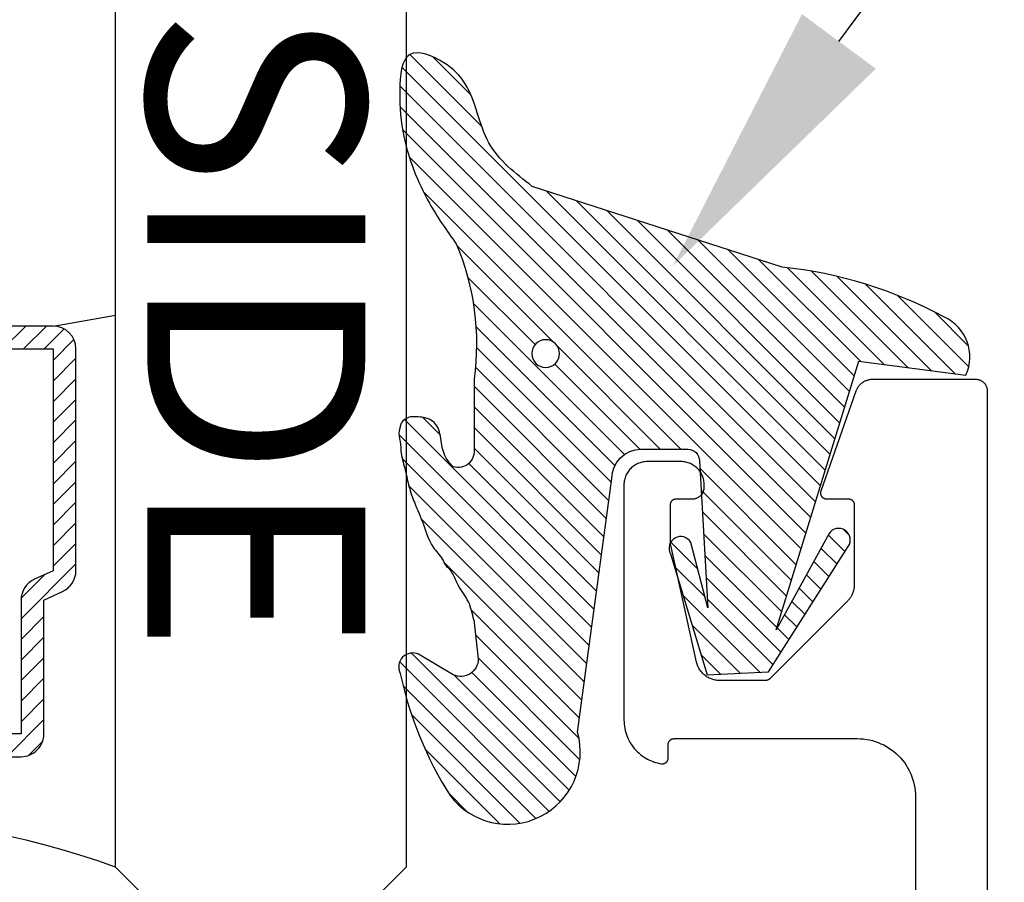
# Model space of a CAD drawing. Units: inches. Extents: x -40 to 144, y 506 to 550.
# Drawn here: x 121 to 122, y 526 to 526 of the extents above; entities that cross this region are included whole.
import ezdxf
from ezdxf import colors
from ezdxf.entities.mleader import LeaderData, LeaderLine
from ezdxf.math import Vec2, Vec3

# ---------------------------------------------------------------- set-up
doc = ezdxf.new("R2010")
doc.units = ezdxf.units.IN
doc.header["$LTSCALE"] = 0.5
doc.header["$MEASUREMENT"] = 0
for name, color, linetype in [('Arcadia-Profile', 6, 'Continuous'), ('Arcadia-Shade', 8, 'Continuous'), ('Arcadia-Text', 3, 'Continuous')]:
    doc.layers.add(name, color=color, linetype=linetype)
doc.styles.get("Standard").update_dxf_attribs({"font": 'ARIALN.TTF'})
doc.dimstyles.new('Arcadia-2', dxfattribs={"dimscale": 2, "dimtxt": 0.0938, "dimasz": 0.0938, "dimexe": 0.0546, "dimexo": 0.0469, "dimgap": 0.0469, "dimtad": 0, "dimtih": 1, "dimdec": 4, "dimzin": 3, "dimdsep": 46, "dimlunit": 4, "dimtxsty": 'Standard', "dimblk": 'ARCHTICK', "dimcen": 0.0469, "dimdle": 0.0546, "dimclrd": 256, "dimclre": 256, "dimclrt": 256, "dimadec": 0, "dimazin": 0, "dimtfac": 0.75, "dimtdec": 4, "dimtix": 1, "dimtmove": 2, "dimatfit": 3, "dimfxl": 1, "dimtolj": 1, "dimtzin": 3, "dimlwd": -3, "dimlwe": -3, "dimarcsym": 0})

# ---------------------------------------------------------------- blocks, each defined once
blk = doc.blocks.new('_ArchTick')
at = {"color": 0, "linetype": 'ByBlock', "lineweight": -3, "const_width": 0.15}
blk.add_lwpolyline([(-0.5, -0.5), (0.5, 0.5)], dxfattribs=at)
blk = doc.blocks.new('*D37')
at = {"lineweight": -3}
for p, q in [((123.6425762341948, 526.2647039208498), (123.6425762341948, 525.8402916490991)), ((121.9665257151452, 526.1555039208498), (123.7517762341948, 526.1555039208498)), ((123.6425762341948, 525.0399115738016), (123.6425762341948, 525.464323845552)), ((123.2203762341947, 525.1491115738016), (123.7517762341948, 525.1491115738016))]:
    blk.add_line(p, q, dxfattribs=at)
at = {"layer": 'Defpoints', "color": 0, "lineweight": -3}
for p in [(121.8727257151452, 526.1555039208498), (123.6425762341948, 526.1555039208498), (123.1265762341947, 525.1491115738016)]:
    blk.add_point(p, dxfattribs=at)
at = {"lineweight": -3, "xscale": 0.1876, "yscale": 0.1876, "zscale": 0.1876}
for p, rotation in [((123.6425762341948, 526.1555039208498), 90), ((123.6425762341948, 525.1491115738016), 270)]:
    blk.add_blockref('_ArchTick', p, dxfattribs=dict(at, rotation=rotation))
at = {"lineweight": -3, "insert": (123.6425762341946, 525.6523077473254), "char_height": 0.1876, "attachment_point": 5}
blk.add_mtext('\\A1;1"', dxfattribs=at)
blk = doc.blocks.new('*U138')
at = {"layer": 'Arcadia-Shade', "lineweight": -3}
h = blk.add_hatch(dxfattribs=at)
h.set_pattern_fill('ANSI31', color=256, scale=0.1, style=0)
h.set_pattern_definition([(45, (-12.49009116438055, -10.79353366436353), (-0.0088388347648318, 0.0088388347648318), [])])
edge = h.paths.add_edge_path()
edge.add_line((0.4990116755820751, 0.4285564927512802), (0.5229934129158452, 0.4285564927512838))
edge.add_arc((0.5229934129158464, 0.4482414927513224), 0.0196850000000387, 269.9999999999964, 359.9999999999984)
edge.add_line((0.5426784129158851, 0.4482414927513219), (0.5426784129158851, 0.4732180318310384))
edge.add_line((0.5426784129158851, 0.4732180318310384), (0.5229934129158452, 0.4732180318310384))
edge.add_line((0.5229934129158452, 0.4732180318310384), (0.5229934129158452, 0.4482414927513219))
edge.add_line((0.5229934129158452, 0.4482414927513219), (0.4990116755820751, 0.4482414927513219))
edge.add_line((0.4990116755820751, 0.4482414927513219), (0.4990116755820751, 0.4763228331426533))
edge.add_arc((0.47932667558206, 0.476322833142687), 0.0196850000000151, 359.9999999999018, 449.9999999999017)
edge.add_line((0.4793266755820938, 0.4960078331427021), (0.3036411249999347, 0.4960078331426985))
edge.add_arc((0.3036411249999347, 0.4763228331426604), 0.0196850000000382, 90, 180)
edge.add_line((0.2839561249998965, 0.4763228331426604), (0.2839561249998965, 0.2858323436881278))
edge.add_arc((0.3036411249999145, 0.2858323436881261), 0.019685000000018, 179.999999999995, 245.4529343159603)
edge.add_line((0.2954631769583571, 0.2679264678137017), (0.3114070047096007, 0.2606446238063391))
edge.add_line((0.3114070047096007, 0.2606446238063391), (0.3114070047096007, 0.1457257251104203))
edge.add_arc((0.3310920047095802, 0.145725725110422), 0.0196849999999795, 180.0000000000052, 270.0000000000052)
edge.add_line((0.331092004709582, 0.1260407251104425), (0.668905995290265, 0.126040725110439))
edge.add_arc((0.668905995290266, 0.1457257251104211), 0.0196849999999822, 269.9999999999974, 359.9999999999974)
edge.add_line((0.6885909952902481, 0.1457257251104203), (0.6885909952902481, 0.2606446238063391))
edge.add_line((0.6885909952902481, 0.2606446238063391), (0.7045348230414366, 0.2679264678137088))
edge.add_arc((0.6963568749998893, 0.2858323436881248), 0.0196850000000061, 294.547065684023, 359.9999999999882)
edge.add_line((0.7160418749998954, 0.2858323436881207), (0.7160418749998936, 0.4763228331426604))
edge.add_arc((0.696356874999912, 0.47632283314266), 0.0196849999999816, 9.694e-13, 89.99999999999903)
edge.add_line((0.6963568749999123, 0.4960078331426417), (0.5206721869999261, 0.4960078331426985))
edge.add_arc((0.5206721869999243, 0.4763228331426586), 0.0196850000000399, 89.99999999999484, 179.9999999999948)
edge.add_line((0.5009871869998844, 0.4763228331426604), (0.5009871869998844, 0.4521573060815705))
edge.add_line((0.5009871869998844, 0.4521573060815705), (0.5206721869999261, 0.4521573060815705))
edge.add_line((0.5206721869999261, 0.4521573060815705), (0.5206721869999261, 0.4763228331426604))
edge.add_line((0.5206721869999261, 0.4763228331426604), (0.6963568749999123, 0.4763228331426604))
edge.add_line((0.6963568749999123, 0.4763228331426604), (0.6963568749999123, 0.2858323436881207))
edge.add_line((0.6963568749999123, 0.2858323436881207), (0.6804130472487256, 0.2785504996807049))
edge.add_arc((0.6885909952902385, 0.260644623806309), 0.0196849999999735, 114.5470656839565, 179.9999999999124)
edge.add_line((0.668905995290265, 0.2606446238063391), (0.668905995290265, 0.1457257251104203))
edge.add_line((0.668905995290265, 0.1457257251104203), (0.331092004709582, 0.1457257251104203))
edge.add_line((0.331092004709582, 0.1457257251104203), (0.331092004709582, 0.2606446238063391))
edge.add_arc((0.311407004709616, 0.2606446238063067), 0.019684999999966, 9.43583e-11, 65.45293431605755)
edge.add_line((0.3195849527511214, 0.2785504996806978), (0.3036411249999347, 0.2858323436881207))
edge.add_line((0.3036411249999347, 0.2858323436881207), (0.3036411249999347, 0.4763228331426604))
edge.add_line((0.3036411249999347, 0.4763228331426604), (0.4793266755820938, 0.4763228331426604))
edge.add_line((0.4793266755820938, 0.4763228331426604), (0.4793266755820938, 0.4482414927513219))
edge.add_arc((0.4990116755821053, 0.4482414927512917), 0.0196850000000115, 179.9999999999121, 269.9999999999121)
at = {"layer": 'Arcadia-Profile'}
for p, q in [((0.75, 0.03125), (0.7500000000000007, 1.03125)), ((1, 1.03125), (1, 0.03125)), ((0.6963568749999123, 0.4960078331427021), (0.7499984999999257, 0.5053829846366896)), ((0.7080088700575029, 0.2699663348586228), (0.7122228838293801, 0.2741803486304981)), ((0.78125, 0), (0.75, 0.03125)), ((1, 0.03125), (0.96875, 0))]:
    blk.add_line(p, q, dxfattribs=at)
for points in [[(0.331092004709582, 0.1260407251104425), (0.668905995290265, 0.126040725110439, 0.4142135623730951), (0.6885909952902481, 0.1457257251104203), (0.6885909952902481, 0.2606446238063391), (0.7045348230414366, 0.2679264678137088, 0.2936188569408282), (0.7160418749998954, 0.2858323436881207), (0.7160418749998936, 0.4763228331426604, 0.4142135623730852), (0.6963568749999123, 0.4960078331426417), (0.5206721869999261, 0.4960078331426985, 0.4142135623730951)], [(0.5206721869999261, 0.4763228331426604), (0.6963568749999123, 0.4763228331426604), (0.6963568749999123, 0.2858323436881207), (0.6804130472487256, 0.2785504996807049, 0.2936188569407848), (0.668905995290265, 0.2606446238063391), (0.668905995290265, 0.1457257251104203), (0.331092004709582, 0.1457257251104203)]]:
    blk.add_lwpolyline(points, format="xyb", dxfattribs=at)
blk.add_arc((0.4999992499998971, -0.6625220109668888), 0.7374409998105559, 70.18348207574029, 109.8165179242613, dxfattribs=at)
blk = doc.blocks.new('*U126')
blk.add_lwpolyline([(0, 0.0099999999999909), (0, 0.990000000000009), (-1.39999999931e-05, 0.9905234000000291), (-5.50000000032e-05, 0.9910452999999961), (-0.0001230000000021, 0.9915642999999363), (-0.0002189999999871, 0.9920790999999552), (-0.0003410000000201, 0.9925882000000001), (-0.0004900000000134, 0.9930901999998695), (-0.0006640000000004, 0.9935837000000447), (-0.0008650000000046, 0.9940673999999489), (-0.0010900000000049, 0.9945399000000634), (-0.001339999999999, 0.9949999999998907), (-0.0016129999999919, 0.9954463999999916), (-0.0019100000000094, 0.9958778999998685), (-0.0022289999999998, 0.9962932000000819), (-0.0025690000000225, 0.9966913000000658), (-0.0029290000000231, 0.9970711000000846), (-0.0033090000000016, 0.9974313999998685), (-0.0037069999999915, 0.9977714999999989), (-0.0041220000000237, 0.9980901999999787), (-0.004554000000013, 0.9983867000000827), (-0.0050000000000239, 0.9986602999999831), (-0.0054599999999994, 0.9989100999998753), (-0.0059329999999989, 0.9991354999999656), (-0.0064160000000015, 0.999335799999926), (-0.0069100000000049, 0.9995105999998941), (-0.0074120000000164, 0.9996593000000757), (-0.0079210000000103, 0.9997814999999263), (-0.008435999999989, 0.99987689999989), (-0.0089549999999861, 0.9999451999999563), (-0.009477000000004, 0.9999863000000458), (-0.0100000000000193, 1), (-0.099000000000018, 1), (-0.099616999999995, 0.9999872999999297), (-0.1002320000000054, 0.9999493999998776), (-0.1008450000000209, 0.9998861999999917), (-0.1014550000000156, 0.9997977999998965), (-0.1020610000000204, 0.9996845000000575), (-0.1026610000000119, 0.9995463999998719), (-0.103256000000016, 0.999383699999953), (-0.1038430000000119, 0.999196799999936), (-0.1044219999999996, 0.9989857999999003), (-0.10499200000001, 0.9987512999998671), (-0.1055520000000172, 0.998493499999995), (-0.1061009999999953, 0.998213000000078), (-0.1066380000000038, 0.9979100999998991), (-0.1071619999999882, 0.9975855000000137), (-0.107672000000008, 0.9972396000000571), (-0.1081670000000088, 0.9968730000000505), (-0.1086469999999906, 0.9964863999998669), (-0.1091110000000128, 0.9960803999999825), (-0.1095580000000211, 0.9956557000000429), (-0.1099860000000206, 0.9952129999999215), (-0.1103970000000061, 0.9947531000000253), (-0.1107879999999852, 0.9942767000000003), (-0.1111590000000149, 0.9937846000000263), (-0.1115100000000098, 0.9932776999999077), (-0.1118390000000033, 0.992756800000052), (-0.1121470000000215, 0.9922228999998878), (-0.1124320000000125, 0.9916766999999708), (-0.1126950000000022, 0.9911193000000366), (-0.1129350000000215, 0.9905515000000377), (-0.1131519999999853, 0.9899743999999373), (-0.1433169999999961, 0.9041580999999042), (-0.1434130000000096, 0.9038548000000901), (-0.1434900000000141, 0.903546100000085), (-0.1435459999999864, 0.9032331000000795), (-0.1435830000000067, 0.9029170999999678), (-0.1435990000000231, 0.9025993999998718), (-0.1435950000000048, 0.9022813999999925), (-0.1435710000000085, 0.9019642000000658), (-0.1435270000000059, 0.9016492000000653), (-0.1434630000000254, 0.9013376000000334), (-0.1433790000000101, 0.901030799999944), (-0.143275999999986, 0.9007297999999082), (-0.1431540000000098, 0.9004360999999789), (-0.1430140000000222, 0.90015070000004), (-0.1428560000000232, 0.8998747999999068), (-0.1426800000000128, 0.8996094999999968), (-0.142487999999986, 0.8993559999998979), (-0.1422799999999995, 0.8991151000000172), (-0.1420579999999916, 0.8988879999999426), (-0.1418210000000215, 0.8986755000000812), (-0.1415710000000274, 0.8984783999999308), (-0.1413090000000068, 0.898297599999978), (-0.1410370000000114, 0.8981338999999479), (-0.1407539999999869, 0.8979878000000098), (-0.1404630000000111, 0.8978600000000369), (-0.1401639999999986, 0.8977508999998917), (-0.1398590000000013, 0.8976611000000502), (-0.1395490000000166, 0.897590799999989), (-0.1392350000000135, 0.8975404000000253), (-0.1389180000000181, 0.8975101000000903), (-0.1386000000000251, 0.8975000000000363), (-0.1196000000000197, 0.8975000000000363), (-0.1193379999999991, 0.8974931000000196), (-0.1190780000000018, 0.8974725999999009), (-0.1188180000000045, 0.8974384000000554), (-0.1185609999999997, 0.8973906999999599), (-0.1183059999999898, 0.8973295999999209), (-0.1180549999999982, 0.8972552999998697), (-0.1178079999999966, 0.8971678999998857), (-0.1175660000000107, 0.8970676999999795), (-0.1173300000000097, 0.8969549999999344), (-0.117100000000022, 0.8968300999999883), (-0.1168770000000165, 0.8966934000000037), (-0.1166609999999935, 0.896545099999912), (-0.1164540000000045, 0.8963856999998824), (-0.1162549999999953, 0.8962157000000843), (-0.1160650000000203, 0.8960354999999253), (-0.1158840000000225, 0.8958456999998816), (-0.115713999999997, 0.8956465999999637), (-0.1155550000000005, 0.8954389000000446), (-0.1154070000000047, 0.8952231999999185), (-0.1152700000000095, 0.8949999999999818), (-0.1151450000000125, 0.8947699999998803), (-0.1150320000000136, 0.8945337000000108), (-0.1149320000000102, 0.894291800000019), (-0.1148450000000025, 0.8940451000000847), (-0.1147709999999904, 0.8937940999999227), (-0.1147090000000048, 0.89353959999994), (-0.1146620000000098, 0.8932821999999305), (-0.1146280000000104, 0.8930225999999947), (-0.1146070000000066, 0.8927616999999372), (-0.1146000000000242, 0.8924999999999272), (-0.1146000000000242, 0.8237277000000631), (-0.1146070000000066, 0.8232038999999531), (-0.1146280000000104, 0.8226804000000811), (-0.1146620000000098, 0.8221576999999342), (-0.1147100000000023, 0.8216359999998984), (-0.1147709999999904, 0.8211157999999159), (-0.1148470000000259, 0.8205973999999969), (-0.1149350000000027, 0.8200810999999248), (-0.1150379999999984, 0.8195673000000169), (-0.1151529999999923, 0.8190563999999085), (-0.1152820000000077, 0.8185487000000649), (-0.1154249999999877, 0.8180445000000418), (-0.1155799999999942, 0.8175441999999293), (-0.1157490000000223, 0.8170482000000447), (-0.1159300000000201, 0.816556700000092), (-0.1161240000000134, 0.8160702000000128), (-0.1163310000000024, 0.815588899999966), (-0.1165499999999895, 0.8151132999998935), (-0.1167820000000006, 0.8146434999998746), (-0.1170260000000098, 0.8141798999999991), (-0.1172820000000172, 0.8137228999999024), (-0.1175500000000227, 0.8132728000000496), (-0.1178299999999979, 0.8128297999999176), (-0.1181210000000021, 0.8123943000000508), (-0.1184240000000045, 0.8119666000000052), (-0.1187370000000101, 0.8115470000000186), (-0.1190620000000138, 0.8111357000000226), (-0.1193970000000206, 0.8107330999998794), (-0.1197420000000022, 0.8103392999998958), (-0.1200980000000129, 0.809954800000014), (-0.1204639999999983, 0.8095797000000857), (-0.1871360000000095, 0.7429629999999179), (-0.1872299999999995, 0.7428717000000234), (-0.187326000000013, 0.7427829999999176), (-0.1874239999999929, 0.7426967999999761), (-0.1875250000000221, 0.7426130999999714), (-0.1876279999999895, 0.7425321999999142), (-0.1877320000000111, 0.7424538999998731), (-0.1878390000000252, 0.7423785000000862), (-0.1879480000000058, 0.7423057999999401), (-0.1880590000000097, 0.7422360000000481), (-0.1881710000000112, 0.742169200000035), (-0.1882850000000076, 0.7421053000000484), (-0.1884010000000273, 0.7420443999999407), (-0.1885190000000136, 0.7419866000000184), (-0.1886369999999999, 0.7419317999999749), (-0.1887580000000071, 0.7418801999999687), (-0.1888790000000142, 0.7418318), (-0.1890019999999879, 0.7417864999999892), (-0.1891260000000159, 0.741744499999868), (-0.1892510000000129, 0.7417057000000113), (-0.1893770000000074, 0.7416702000000442), (-0.189503000000002, 0.7416379999999663), (-0.1896309999999914, 0.7416091000000052), (-0.1897590000000093, 0.7415836000000127), (-0.1898880000000247, 0.7415614999999889), (-0.1900180000000091, 0.7415427000000819), (-0.1901479999999935, 0.7415273999999954), (-0.1902780000000064, 0.7415154000000257), (-0.1904080000000192, 0.7415068000000247), (-0.1905390000000011, 0.7415017000000717), (-0.1906700000000114, 0.7415000000000874), (-0.2305500000000222, 0.7415000000000874), (-0.231457000000006, 0.7415206000000581), (-0.2323629999999923, 0.7415822999998909), (-0.2332639999999913, 0.7416849999999613), (-0.2341610000000003, 0.7418285999999626), (-0.2350490000000036, 0.7420125999999528), (-0.2359290000000271, 0.7422366999999213), (-0.2367969999999957, 0.7425006000000849), (-0.2376519999999971, 0.7428035000000364), (-0.2384930000000054, 0.7431449000000612), (-0.2393179999999972, 0.7435241000000588), (-0.2401240000000087, 0.7439403000000766), (-0.2409110000000112, 0.7443926999999348), (-0.2416760000000124, 0.7448802999999771), (-0.2424190000000124, 0.7454021000000921), (-0.2431370000000186, 0.7459570999999415), (-0.2438290000000052, 0.7465440000000854), (-0.2444930000000056, 0.7471617999999581), (-0.245129999999989, 0.7478091000000405), (-0.2457359999999937, 0.7484844999999041), (-0.2463100000000224, 0.7491867999999613), (-0.2468530000000157, 0.7499144000000797), (-0.2473610000000121, 0.750665799999979), (-0.2478360000000066, 0.7514395999999124), (-0.2482740000000092, 0.752234099999896), (-0.2486760000000174, 0.7530475999999453), (-0.2490410000000054, 0.7538786000000073), (-0.249368000000004, 0.754725199999939), (-0.2496559999999874, 0.7555858000000626), (-0.2499039999999866, 0.7564586000000872), (-0.2501130000000273, 0.7573417999999493), (-0.2724340000000041, 0.8589699999999993), (-0.2724409999999864, 0.859005199999956), (-0.272449000000023, 0.8590404999999918), (-0.2724560000000054, 0.8590758000000278), (-0.2724629999999877, 0.8591111999999156), (-0.272469000000001, 0.8591466999998829), (-0.2724760000000117, 0.8591820999999981), (-0.2724819999999966, 0.8592175999999653), (-0.2724870000000124, 0.8592532000000119), (-0.2724930000000256, 0.8592888000000584), (-0.272498000000013, 0.8593243999998776), (-0.2725030000000004, 0.8593601000000035), (-0.2725079999999878, 0.859395799999902), (-0.2725130000000036, 0.8594315999998798), (-0.2725170000000219, 0.859467400000085), (-0.2725210000000118, 0.8595032000000628), (-0.2725250000000017, 0.8595390000000406), (-0.2725279999999941, 0.8595748999998704), (-0.2725309999999865, 0.8596107999999276), (-0.2725340000000074, 0.8596466999999847), (-0.2725369999999998, 0.8596826000000419), (-0.2725400000000206, 0.8597184999998717), (-0.2725420000000156, 0.8597545000000081), (-0.2725440000000106, 0.8597904999999173), (-0.272545000000008, 0.8598265000000537), (-0.272547000000003, 0.8598624999999628), (-0.2725480000000005, 0.859898499999872), (-0.2725489999999979, 0.8599345000000084), (-0.2725499999999954, 0.8599704999999175), (-0.2725499999999954, 0.860006599999906), (-0.2725499999999954, 0.8600426000000425), (-0.2725499999999954, 0.8924999999999272), (-0.2725430000000131, 0.8927616999999372), (-0.2725230000000067, 0.8930225999999947), (-0.2724890000000073, 0.8932821999999305), (-0.2724409999999864, 0.89353959999994), (-0.2723800000000267, 0.8937940999999227), (-0.2723049999999887, 0.8940451000000847), (-0.2722180000000094, 0.894291800000019), (-0.2721180000000061, 0.8945337000000108), (-0.2720050000000072, 0.8947699999998803), (-0.2718800000000101, 0.8949999999999818), (-0.2717440000000124, 0.8952231999999185), (-0.2715950000000191, 0.8954389000000446), (-0.2714360000000227, 0.8956465999999637), (-0.2712659999999971, 0.8958456999998816), (-0.2710859999999968, 0.8960354999999253), (-0.2708960000000218, 0.8962157000000843), (-0.2706970000000126, 0.8963856999998824), (-0.2704890000000262, 0.896545099999912), (-0.2702730000000031, 0.8966934000000037), (-0.2700499999999977, 0.8968300999999883), (-0.2698200000000099, 0.8969549999999344), (-0.2695840000000089, 0.8970676999999795), (-0.2693420000000231, 0.8971678999998857), (-0.2690950000000214, 0.8972552999998697), (-0.2688440000000014, 0.8973295999999209), (-0.268589999999989, 0.8973906999999599), (-0.2683320000000151, 0.8974384000000554), (-0.2680729999999869, 0.8974725999999009), (-0.2678120000000206, 0.8974931000000196), (-0.2675499999999999, 0.8975000000000363), (-0.2535499999999899, 0.8975000000000363), (-0.253027000000003, 0.8975136999999904), (-0.2525050000000135, 0.8975548000000799), (-0.2519860000000165, 0.8976230999999188), (-0.2514710000000093, 0.8977184999998826), (-0.250961999999987, 0.8978406999999606), (-0.2504600000000039, 0.8979893999999148), (-0.2499660000000006, 0.8981641999998828), (-0.2494830000000263, 0.8983645000000706), (-0.2490100000000268, 0.8985898999999336), (-0.2485499999999945, 0.8988397000000531), (-0.2481040000000121, 0.8991132999999535), (-0.2476719999999943, 0.8994098000000575), (-0.2472570000000189, 0.8997285000000373), (-0.2468590000000006, 0.9000685999999404), (-0.2464789999999937, 0.9004288999999516), (-0.2461189999999931, 0.9008086999999704), (-0.2457789999999989, 0.9012067999999545), (-0.2454600000000084, 0.9016220999999404), (-0.2451630000000193, 0.9020536000000448), (-0.2448900000000265, 0.9024999999999181), (-0.244640000000004, 0.902960099999973), (-0.2444150000000036, 0.9034326000000874), (-0.2442139999999995, 0.9039162999999916), (-0.2440400000000125, 0.9044097999999394), (-0.2438909999999907, 0.9049118000000362), (-0.2437690000000146, 0.905420900000081), (-0.2436730000000011, 0.9059356999998726), (-0.2436050000000023, 0.9064547000000402), (-0.2435640000000205, 0.9069766000000072), (-0.243549999999999, 0.9075000000000272), (-0.243549999999999, 0.9094999999999799), (-0.2435779999999852, 0.9105466999999406), (-0.2436600000000055, 0.911590599999954), (-0.2437960000000032, 0.9126286999999138), (-0.2439870000000042, 0.9136581999998725), (-0.2442320000000109, 0.914676399999962), (-0.244529, 0.9156803000000763), (-0.2448789999999974, 0.9166674000000512), (-0.2452790000000107, 0.9176347000000077), (-0.2457300000000089, 0.9185798000000887), (-0.2462299999999971, 0.9194999999999708), (-0.2467770000000087, 0.920392799999945), (-0.2473700000000178, 0.9212557000000742), (-0.2480070000000012, 0.9220863999998982), (-0.2486869999999897, 0.9228826000000935), (-0.2494079999999883, 0.9236421000000518), (-0.2501680000000022, 0.9243629000000055), (-0.2509640000000104, 0.9250428999998803), (-0.2517939999999896, 0.9256803000000672), (-0.2526570000000277, 0.9262733999998999), (-0.2535499999999899, 0.9268205000000762), (-0.2544699999999977, 0.9273201000000881), (-0.2554149999999993, 0.9277709000000413), (-0.2563829999999996, 0.9281716000000415), (-0.2573700000000088, 0.928521099999898), (-0.2583740000000034, 0.9288185000000339), (-0.2593920000000196, 0.9290630000000419), (-0.260421000000008, 0.9292537999999694), (-0.261460000000028, 0.9293903999998747), (-0.2625030000000095, 0.9294726000000537), (-0.2635500000000093, 0.9294999999999618), (-0.2925500000000056, 0.9294999999999618), (-0.2935970000000054, 0.9294726000000537), (-0.2946410000000128, 0.9293903999998747), (-0.2956790000000069, 0.9292537999999694), (-0.2967079999999953, 0.9290630000000419), (-0.2977270000000089, 0.9288185000000339), (-0.2987310000000036, 0.928521099999898), (-0.2997180000000128, 0.9281716000000415), (-0.3006850000000156, 0.9277709000000413), (-0.3016300000000172, 0.9273201000000881), (-0.302550000000025, 0.9268205000000762), (-0.3034429999999872, 0.9262733999998999), (-0.3043060000000253, 0.9256803000000672), (-0.305137000000002, 0.9250428999998803), (-0.3059330000000102, 0.9243629000000055), (-0.3066920000000266, 0.9236421000000518), (-0.3074130000000252, 0.9228826000000935), (-0.3080930000000137, 0.9220863999998982), (-0.3087309999999945, 0.9212557000000742), (-0.3093240000000037, 0.920392799999945), (-0.3098710000000153, 0.9194999999999708), (-0.310370000000006, 0.9185798000000887), (-0.3108210000000042, 0.9176347000000077), (-0.311222000000015, 0.9166674000000512), (-0.3115709999999865, 0.9156803000000763), (-0.3118690000000015, 0.914676399999962), (-0.3121130000000107, 0.9136581999998725), (-0.3123040000000117, 0.9126286999999138), (-0.3124410000000068, 0.911590599999954), (-0.3125230000000272, 0.9105466999999406), (-0.3125500000000159, 0.9094999999999799), (-0.3125500000000159, 0.7075050000000829), (-0.3125080000000082, 0.7057084000000488), (-0.3123799999999903, 0.7039158000000043), (-0.312168000000014, 0.7021311999999398), (-0.3118720000000223, 0.7003586999999243), (-0.3114930000000129, 0.6986021000000165), (-0.3110299999999881, 0.6968653999999788), (-0.3104869999999948, 0.6951526000000287), (-0.3098630000000071, 0.6934673000000658), (-0.3091599999999914, 0.6918134000000009), (-0.3083790000000022, 0.6901946999998927), (-0.3075230000000033, 0.6886145999999372), (-0.3065929999999923, 0.6870767000000342), (-0.3055920000000185, 0.6855846000000838), (-0.304520999999994, 0.6841414000000441), (-0.303383000000025, 0.6827504999998837), (-0.3021799999999928, 0.6814150000000155), (-0.3009160000000008, 0.6801378000000114), (-0.2995929999999873, 0.6789217000000463), (-0.298213000000004, 0.6777695999999196), (-0.2967810000000099, 0.676684000000023), (-0.295299, 0.6756672999999865), (-0.2937710000000209, 0.674721800000043), (-0.2922000000000082, 0.6738494999999604), (-0.2905890000000113, 0.6730525999998918), (-0.2889429999999891, 0.6723325999998906), (-0.2872640000000217, 0.6716913999998724), (-0.2855570000000114, 0.6711301000000276), (-0.2838250000000073, 0.6706503000000339), (-0.2820719999999994, 0.6702528000000711), (-0.2803030000000035, 0.6699386000000233), (-0.2800180000000125, 0.6699032999999873), (-0.2797309999999982, 0.6698844000000009), (-0.2794440000000122, 0.669881900000064), (-0.2791570000000263, 0.6698959999998806), (-0.2788720000000069, 0.6699264999999742), (-0.2785890000000109, 0.6699733000000379), (-0.2783090000000072, 0.6700362999999925), (-0.2780320000000245, 0.6701152000000548), (-0.2777610000000266, 0.670209899999918), (-0.2774960000000135, 0.670319999999947), (-0.2772380000000112, 0.6704451000000518), (-0.2769869999999912, 0.6705848999999944), (-0.2767450000000053, 0.670738799999981), (-0.2765119999999968, 0.6709063999999217), (-0.2762879999999939, 0.6710869999999431), (-0.2760760000000175, 0.6712801999999556), (-0.2758750000000134, 0.6714853000000858), (-0.2756860000000074, 0.6717014999999265), (-0.2755100000000255, 0.6719282999999905), (-0.2753470000000107, 0.6721646999999394), (-0.2751980000000174, 0.6724102000000585), (-0.2750640000000146, 0.6726636999999301), (-0.274944000000005, 0.6729245999999875), (-0.2748390000000143, 0.6731918999998925), (-0.2747500000000116, 0.6734647999999197), (-0.2746770000000254, 0.6737424000000374), (-0.2746190000000013, 0.674023699999907), (-0.2745779999999911, 0.6743079000000308), (-0.2745529999999974, 0.6745938999999908), (-0.2745450000000176, 0.674880900000062), (-0.2745450000000176, 0.6865000000000236), (-0.2745380000000068, 0.6867617000000337), (-0.2745180000000005, 0.6870226000000912), (-0.2744840000000011, 0.687282200000027), (-0.2744360000000086, 0.6875396000000366), (-0.274374999999992, 0.6877941000000192), (-0.2743000000000109, 0.6880450999999539), (-0.2742130000000031, 0.6882917999998881), (-0.2741129999999998, 0.6885336999998799), (-0.2740000000000009, 0.6887699999999768), (-0.2738750000000039, 0.6890000000000783), (-0.2737390000000062, 0.689223200000015), (-0.2735900000000129, 0.6894388999999137), (-0.273430999999988, 0.6896466000000601), (-0.2732610000000193, 0.6898456999999781), (-0.273081000000019, 0.6900355000000218), (-0.2728909999999871, 0.6902156999999534), (-0.2726920000000064, 0.6903856999999789), (-0.2724839999999915, 0.6905451000000085), (-0.2722680000000253, 0.6906933999998728), (-0.2720450000000198, 0.6908301000000848), (-0.2718150000000037, 0.6909550000000309), (-0.2715790000000027, 0.691067700000076), (-0.2713369999999884, 0.6911678999999822), (-0.2710899999999867, 0.6912552999999662), (-0.2708389999999952, 0.6913296000000173), (-0.2705850000000112, 0.6913907000000564), (-0.2703270000000089, 0.6914383999999246), (-0.2700680000000091, 0.6914725999999974), (-0.2698069999999859, 0.6914930999998888), (-0.2695450000000221, 0.6914999999999055), (-0.1119999999999948, 0.6914999999999055), (-0.1093830000000082, 0.6914314999999079), (-0.1067740000000015, 0.6912260999999944), (-0.1041780000000188, 0.690884399999959), (-0.1016050000000064, 0.6904073999999129), (-0.0990590000000111, 0.6897962999998981), (-0.0965490000000102, 0.6890527999998995), (-0.094081999999986, 0.688178999999991), (-0.0916630000000112, 0.6871773000000303), (-0.0893010000000061, 0.6860503000000336), (-0.0870000000000175, 0.6848012999998901), (-0.0847680000000253, 0.683433500000092), (-0.0826110000000142, 0.6819507999998679), (-0.0805340000000001, 0.6803572999999687), (-0.0785439999999937, 0.6786572000000888), (-0.0766450000000134, 0.6768552999999429), (-0.0748430000000155, 0.6749565000000075), (-0.0731429999999875, 0.6729660000000877), (-0.0715490000000045, 0.670889299999999), (-0.070067000000023, 0.668732000000091), (-0.0686990000000094, 0.666500000000042), (-0.067450000000008, 0.6641994999999952), (-0.0663230000000112, 0.6618367999999464), (-0.0653210000000115, 0.6594184000000496), (-0.0644470000000013, 0.6569508000000042), (-0.0637040000000013, 0.6544409999999062), (-0.0630930000000092, 0.651895599999989), (-0.0626160000000198, 0.6493216999999732), (-0.0622740000000022, 0.6467264000000342), (-0.0620690000000082, 0.6441167999998925), (-0.0620000000000118, 0.6414999999999509), (-0.0620000000000118, 0.350999999999658)])
blk = doc.blocks.new('VTL-TG')
at = {"layer": 'Arcadia-Shade', "lineweight": -3}
h = blk.add_hatch(dxfattribs=at)
h.set_pattern_fill('ANSI31', color=256, scale=0.1, angle=-90.00000000000001, style=0)
h.set_pattern_definition([(315, (0.1151698206901415, -0.2306933476544941), (0.0088388347648318, 0.0088388347648318), [])])
edge = h.paths.add_edge_path()
edge.add_arc((-0.2923274732261774, -0.104363404294323), 0.3749999924999913, 5.900036003472746, 28.33572775322559)
edge.add_arc((0.0035061222153892, 0.0578090928589624), 0.0377115267762055, 24.79707676213061, 114.6484952641618)
edge.add_line((-0.012221478411675, 0.0920844751370353), (0, 0))
edge.add_line((0, 0), (-0.2308358352395743, -0.0709212707546243))
edge.add_line((-0.2308358352395743, -0.0709212707546243), (-0.1481243601467454, -0.0255531237843858))
edge.add_arc((-0.1537214807516741, -0.0172662524245847), 0.0099999998000005, 304.0358879206306, 484.0358879206305)
edge.add_line((-0.1593186013566028, -0.0089793810647835), (-0.2669589799935891, -0.0774856572401744))
edge.add_line((-0.2669589799935891, -0.0774856572401744), (-0.2694403582127904, -0.1302442589252448))
edge.add_line((-0.2694403582127904, -0.1302442589252448), (-0.1655987389315179, -0.1618025646859842))
edge.add_arc((-0.1607214806116684, -0.1530725963423155), 0.0099999998, 240.8087829647301, 420.80878296473)
edge.add_line((-0.1558442222918188, -0.1443426279986468), (-0.2118154999193251, -0.1296407060281979))
edge.add_line((-0.2118154999193251, -0.1296407060281979), (-0.0857214821116692, -0.1369657515246025))
edge.add_arc((-0.0857214821116715, -0.1469657513245957), 0.0099999997999932, 8.697043085703626e-12, 89.99999999998681, ccw=False)
edge.add_line((-0.0757214823116783, -0.1469657513245941), (-0.0757214823116721, -0.1871705995618403))
edge.add_arc((-0.1007214818116773, -0.1871705995618442), 0.0249999995000052, -89.99999999999483, 8.810729923425242e-12, ccw=False)
edge.add_line((-0.1007214818116751, -0.2121705990618494), (-0.3187214774516747, -0.2417262781435595))
edge.add_arc((-0.335654242412748, -0.3016192885523247), 0.0622405914580783, 74.21350685869737, 232.7827007054164)
edge.add_arc((-0.2018809138340821, -0.0813021351422396), 0.3197200125102316, 237.5778487961123, 258.0066151967483)
edge.add_arc((-0.2627214785716682, -0.3834283136361063), 0.0119999997600002, 242.19883198823, 385.4218481565727)
edge.add_line((-0.251883418812341, -0.3782769589702676), (-0.2694291492714885, -0.3485177464925536))
edge.add_arc((-0.2558815745723324, -0.3420785531602569), 0.014999999699997, 89.99999999996987, 205.4218481565719, ccw=False)
edge.add_line((-0.2558815745723245, -0.32707855346026), (-0.2223247756039654, -0.3308966925185359))
edge.add_spline(control_points=[(-0.2223247756039655, -0.3308966925185359), (-0.2169634362473459, -0.3320210251637558), (-0.2060788156691882, -0.3343036514690178), (-0.1946665575581336, -0.3441097214655672), (-0.1840836120993017, -0.3476291389559014), (-0.1797845967212609, -0.3509667751226133), (-0.1784071848953488, -0.3520361594170041)], knot_values=[0, 0, 0, 0, 0.0161826350470629, 0.0328540744626805, 0.0439031438445063, 0.049112310167145, 0.049112310167145, 0.049112310167145, 0.049112310167145], degree=3, periodic=0)
edge.add_spline(control_points=[(-0.1784071848953488, -0.3520361594170041), (-0.1775061583699725, -0.3530500299003194), (-0.175319399670719, -0.3555106567929409), (-0.1680213307330359, -0.3585675795560665), (-0.1585547351231258, -0.3686109981850389), (-0.140220168955785, -0.3735188755963557), (-0.1235493804579699, -0.3813682920538626), (-0.1079794261353716, -0.3868543830886812), (-0.093763004473232, -0.389503683452269), (-0.0809578704075934, -0.3935900060106476), (-0.0695821468429502, -0.3937940371141609), (-0.0619124897488455, -0.3958452123723515), (-0.0567408168381314, -0.3941088684919955), (-0.0527014671253233, -0.3935364869071375), (-0.0495856718076597, -0.3899093251251507), (-0.0473846675077273, -0.38480525434265), (-0.0480016114355613, -0.378777735855004), (-0.0484766250450577, -0.3722318824703501), (-0.0511989817646762, -0.3658614879897454), (-0.059346849015517, -0.3595498389395788), (-0.0721480983329936, -0.3592887870226689), (-0.0840839506478131, -0.3550008925644135), (-0.089207470499487, -0.3500856763572569), (-0.090819952881816, -0.3485387516319065)], knot_values=[0, 0, 0, 0, 0.0040272999548208, 0.0097741109308957, 0.0232275682691745, 0.0443369731125743, 0.064998822872509, 0.0788248481284042, 0.0936217451027797, 0.1084182932837858, 0.1186833940508138, 0.1278809307950865, 0.1311193876515022, 0.134931407420087, 0.1397425477770804, 0.1445521896321793, 0.1513529462243924, 0.1574198668647111, 0.164326681046799, 0.1713980586650079, 0.1869831792333736, 0.2015016848045828, 0.2081694673776034, 0.2081694673776034, 0.2081694673776034, 0.2081694673776034], degree=3, periodic=0)
edge.add_arc((-0.0773443890648134, -0.3445531253301599), 0.0140526167386381, 80.49701126206958, 196.4764753952485, ccw=False)
edge.add_line((-0.0750243153411532, -0.3306933527808056), (-0.0153827960218536, -0.3306933527808056))
edge.add_arc((0.0149622247702651, -0.5486493753559273), 0.2200582833333957, 67.05907318390189, 97.926079255518, ccw=False)
edge.add_spline(control_points=[(0.1007369518958682, -0.3459961142171792), (0.1120647515419373, -0.354054821303246), (0.1400021894244294, -0.3739297869333379), (0.1869152983147012, -0.3920398048133158), (0.2270816371722654, -0.3956811519999916), (0.2728235450467547, -0.3922928145757798), (0.2580353028647302, -0.3552576090148668), (0.2327745686973064, -0.3301675784507745), (0.183864217133236, -0.3242707726322072), (0.1612040137623465, -0.2950555313590374), (0.1500761505742076, -0.2807086518286468)], knot_values=[0, 0, 0, 0, 0.0418775186723554, 0.1032813620593853, 0.1430736775611777, 0.1751552553149799, 0.2052026810565731, 0.2310444719205224, 0.2856884274486528, 0.3384158402321654, 0.3384158402321654, 0.3384158402321654, 0.3384158402321654], degree=3, periodic=0)
edge.add_line((0.1500761505742076, -0.2807086518286468), (0.0806860515101528, -0.0658159693761243))
h.paths.add_polyline_path([(0.0183891943982493, -0.2690625019481914, -1), (-0.0054282572688713, -0.2690625019481914, -1)], flags=16)
at = {"layer": 'Arcadia-Profile'}
for points in [[(-0.2223247756039655, -0.3308966925185359), (-0.2223247756039655, -0.3308966925185359), (-0.2558815745723244, -0.32707855346026, 0.5510158763117275), (-0.2694291492714882, -0.3485177464925542), (-0.2518834188123407, -0.3782769589702681, -0.7213754227006982), (-0.2683183345357563, -0.3940431710330409, -0.0893741406458745), (-0.3732998158145367, -0.3511844177088392, -0.8285161944652658), (-0.3187214774516747, -0.2417262781435595), (-0.1007214818116751, -0.2121705990618494, 0.4142135623730228), (-0.0757214823116721, -0.1871705995618481), (-0.0757214823116783, -0.1469657513246005, 0.4142135623731717), (-0.0857214821116693, -0.1369657515246025), (-0.2118154999193251, -0.1296407060281979), (-0.1558442222918188, -0.1443426279986468, -0.9999999999997953), (-0.1655987389315179, -0.1618025646859842), (-0.2694403582127904, -0.1302442589252448), (-0.2669589799935891, -0.0774856572401744), (-0.1593186013566026, -0.0089793810647834, -1), (-0.1481243601467453, -0.0255531237843858), (-0.2308358352395743, -0.0709212707546243), (0, 0), (-0.012221478411675, 0.0920844751370353, -0.4134542248371666), (0.0377406039048144, 0.0736255246704956, -0.0982080915500936), (0.0806860515101527, -0.0658159693761237), (0.1500761505742076, -0.2807086518286468)], [(-0.2223247756039655, -0.3308966925185359), (-0.2223247756039655, -0.3308966925185359), (-0.2558815745723244, -0.32707855346026, 0.5510158763117275), (-0.2694291492714882, -0.3485177464925542), (-0.2518834188123407, -0.3782769589702681, -0.7213754227006982), (-0.2683183345357563, -0.3940431710330409, -0.0893741406458745), (-0.3732998158145367, -0.3511844177088392, -0.8285161944652658), (-0.3187214774516747, -0.2417262781435595), (-0.1007214818116751, -0.2121705990618494, 0.4142135623730228), (-0.0757214823116721, -0.1871705995618481), (-0.0757214823116783, -0.1469657513246005, 0.4142135623731717), (-0.0857214821116693, -0.1369657515246025), (-0.2118154999193251, -0.1296407060281979), (-0.1558442222918188, -0.1443426279986468, -0.9999999999997953), (-0.1655987389315179, -0.1618025646859842), (-0.2694403582127904, -0.1302442589252448), (-0.2669589799935891, -0.0774856572401744), (-0.1593186013566026, -0.0089793810647834, -1), (-0.1481243601467453, -0.0255531237843858), (-0.2308358352395743, -0.0709212707546243), (0, 0), (-0.012221478411675, 0.0920844751370353, -0.4134542248371666), (0.0377406039048144, 0.0736255246704956, -0.0982080915500936), (0.0806860515101527, -0.0658159693761237), (0.1500761505742076, -0.2807086518286468)], [(0.1007369518958622, -0.3459961142171772, 0.1355030302140701), (-0.0153827960218537, -0.3306933527808056), (-0.0750243153411532, -0.3306933527808056, 0.5541919208630475), (-0.0908199528818075, -0.3485387516319061)], [(0.1007369518958622, -0.3459961142171772, 0.1355030302140701), (-0.0153827960218537, -0.3306933527808056), (-0.0750243153411532, -0.3306933527808056, 0.5541919208630475), (-0.0908199528818075, -0.3485387516319061)]]:
    blk.add_lwpolyline(points, format="xyb", dxfattribs=at)
blk.add_circle((0.006480468564689, -0.2690625019481914), 0.0119087258335603, dxfattribs=at)
blk.add_circle((0.006480468564689, -0.2690625019481914), 0.0119087258335603, dxfattribs=at)
for points, knots in [([(0.1500761505742076, -0.2807086518286468), (0.1612040137623465, -0.2950555313590374), (0.183864217133236, -0.3242707726322072), (0.2327745686973063, -0.3301675784507744), (0.2580353028647302, -0.3552576090148669), (0.2728235450467546, -0.3922928145757796), (0.2270816371722655, -0.3956811519999918), (0.1869152983147012, -0.3920398048133158), (0.1400021894244295, -0.3739297869333378), (0.1120647515419373, -0.354054821303246), (0.1007369518958682, -0.3459961142171792)], [0, 0, 0, 0, 0.0527274127835126, 0.107371368311643, 0.1332131591755923, 0.1632605849171855, 0.1953421626709877, 0.2351344781727801, 0.2965383215598101, 0.3384158402321654, 0.3384158402321654, 0.3384158402321654, 0.3384158402321654]), ([(-0.2223247756039655, -0.3308966925185359), (-0.2169634362473459, -0.3320210251637558), (-0.2060788156691882, -0.3343036514690178), (-0.1946665575581336, -0.3441097214655672), (-0.1840836120993017, -0.3476291389559014), (-0.1797845967212609, -0.3509667751226133), (-0.1784071848953488, -0.3520361594170041)], [0, 0, 0, 0, 0.0161826350470629, 0.0328540744626805, 0.0439031438445063, 0.049112310167145, 0.049112310167145, 0.049112310167145, 0.049112310167145]), ([(-0.090819952881816, -0.3485387516319065), (-0.089207470499487, -0.3500856763572569), (-0.0840839506478131, -0.3550008925644137), (-0.0721480983329936, -0.3592887870226689), (-0.059346849015517, -0.3595498389395787), (-0.0511989817646762, -0.3658614879897456), (-0.0484766250450577, -0.37223188247035), (-0.0480016114355613, -0.378777735855004), (-0.0473846675077273, -0.3848052543426501), (-0.0495856718076597, -0.3899093251251506), (-0.0527014671253233, -0.3935364869071376), (-0.0567408168381314, -0.3941088684919956), (-0.0619124897488455, -0.3958452123723515), (-0.0695821468429501, -0.3937940371141608), (-0.0809578704075934, -0.3935900060106476), (-0.093763004473232, -0.3895036834522689), (-0.1079794261353716, -0.3868543830886812), (-0.1235493804579699, -0.3813682920538625), (-0.140220168955785, -0.3735188755963558), (-0.1585547351231258, -0.3686109981850388), (-0.1680213307330359, -0.3585675795560665), (-0.175319399670719, -0.3555106567929408), (-0.1775061583699725, -0.3530500299003194), (-0.1784071848953488, -0.3520361594170041)], [0, 0, 0, 0, 0.0066677825730205, 0.0211862881442298, 0.0367714087125955, 0.0438427863308044, 0.0507496005128923, 0.056816521153211, 0.0636172777454241, 0.068426919600523, 0.0732380599575163, 0.0770500797261011, 0.0802885365825169, 0.0894860733267896, 0.0997511740938176, 0.1145477222748237, 0.1293446192491992, 0.1431706445050944, 0.1638324942650291, 0.1849418991084289, 0.1983953564467078, 0.2041421674227827, 0.2081694673776035, 0.2081694673776035, 0.2081694673776035, 0.2081694673776035])]:
    blk.add_open_spline(points, degree=3, knots=knots, dxfattribs=at)

msp = doc.modelspace()

# ---------------------------------------------------------------- block references
at = {"layer": 'Arcadia-Profile', "lineweight": -3}
for name, p in [('*U138', (120.3892803645155, 525.7025773438014)), ('*U126', (121.8889387964946, 525.1526215738014))]:
    msp.add_blockref(name, p, dxfattribs=at)
at = {"layer": 'Arcadia-Profile', "xscale": -1, "rotation": 270}
msp.add_blockref('VTL-TG', (121.778205506285, 526.1684558992127), dxfattribs=at)

# ---------------------------------------------------------------- texts
at = {"layer": 'Arcadia-Text', "lineweight": -3}
msp.add_text('INSIDE', height=0.1875, rotation=270, dxfattribs=at).set_placement((121.1666178133909, 526.7317430760323))

# ---------------------------------------------------------------- dimensions: what is measured, and where the dimension line sits
at = {"lineweight": -3}
dim = msp.add_linear_dim(base=(123.6425762341948, 526.1555039208498), p1=(123.1265762341946, 525.1491115738014), p2=(121.8727257151451, 526.1555039208495), angle=90, dimstyle='Arcadia-2', dxfattribs=at)
dim.commit()
dim.dimension.update_dxf_attribs({"geometry": '*D37', "text_midpoint": (123.6425762341946, 525.6523077473254), "dimtype": 160})

# ---------------------------------------------------------------- leaders
at = {"layer": 'Arcadia-Text', "lineweight": -3}
ml = msp.add_multileader_mtext('Standard', dxfattribs=at)
ml.set_content('VTL-TG Gasket', color=256)
ml.set_leader_properties()
ml.build(insert=Vec2(0, 0))
ml.multileader.update_dxf_attribs({"dogleg_length": 0.36, "arrow_head_size": 0.24})
ctx = ml.context
ctx.base_point, ctx.char_height, ctx.arrow_head_size, ctx.landing_gap_size, ctx.plane_origin = Vec3(122.8837757254792, 527.0892493972768), 0.18, 0.24, 0.18, Vec3(126.3964536538486, 526.3144165769585)
notes = []
notes.append((ctx, [(1, (1, 1, 0), (122.2390809895621, 527.0892493972768), (1, 0), 0.6446947359171429, [(0, [(121.6184291584781, 526.2501473804042)], 0, [])])]))
ctx.mtext.insert, ctx.mtext.flow_direction = Vec3(123.0637757254793, 527.180784185817), 5
for ctx, leaders in notes:
    for number, flags, end, landing, length, lines in leaders:
        leader = LeaderData()
        leader.index, (leader.has_last_leader_line, leader.has_dogleg_vector, leader.attachment_direction) = number, flags
        leader.last_leader_point, leader.dogleg_vector, leader.dogleg_length = Vec3(end), Vec3(landing), length
        for number, points, colour, breaks in lines:
            line = LeaderLine()
            line.index, line.vertices, line.color, line.breaks = number, Vec3.list(points), colors.encode_raw_color(colour), breaks
            leader.lines.append(line)
        ctx.leaders.append(leader)

doc.saveas('drawing.dxf')
